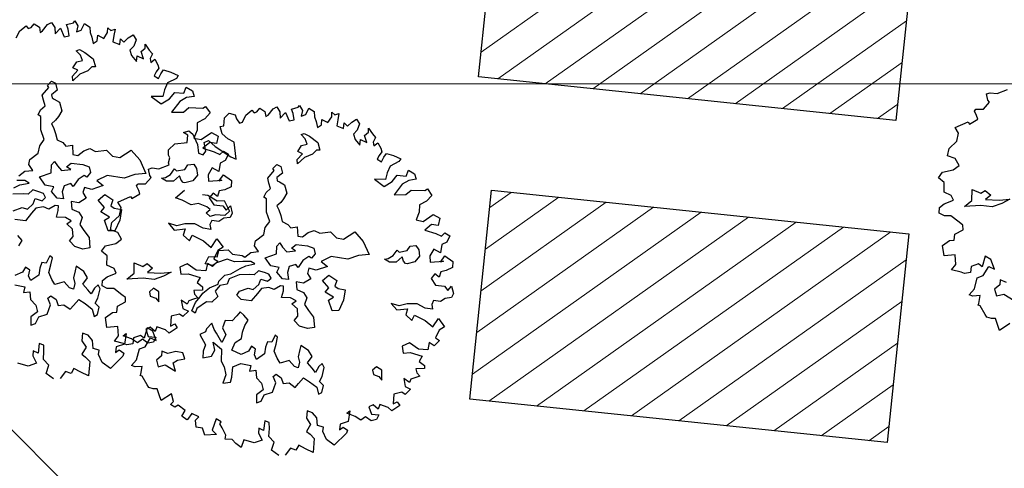
# Model space of a CAD drawing. Units: metres. Extents: x 1705 to 2279, y 410 to 811.
# Drawn here: x 2059 to 2082, y 549 to 560 of the extents above; entities that cross this region are included whole.
import ezdxf

# ---------------------------------------------------------------- set-up
doc = ezdxf.new("R2010")
doc.units = ezdxf.units.M
for name, color, linetype in [('BLUE', 5, 'Continuous'), ('G', 76, 'Continuous'), ('G1', 112, 'Continuous'), ('Intermedeat Sites', 18, 'Continuous')]:
    doc.layers.add(name, color=color, linetype=linetype)
for name, color, linetype, lineweight in [('Int. Hatch', 40, 'Continuous', 20), ('line', 7, 'Continuous', 40), ('Plot Area', 7, 'Continuous', 20)]:
    doc.layers.add(name, color=color, linetype=linetype, lineweight=lineweight)

# ---------------------------------------------------------------- blocks, each defined once
blk = doc.blocks.new('TREE-2')
at = {"layer": 'G1'}
for p, q in [((6.682, -0.127), (6.842, 0.034)), ((6.842, 0.034), (7.055, 0.106)), ((7.055, 0.106), (7.091, 0.018)), ((7.091, 0.018), (7.179, 0.018)), ((7.179, 0.018), (7.288, 0.086)), ((7.288, 0.086), (7.397, -0.054)), ((7.397, -0.054), (7.376, -0.2)), ((7.376, -0.2), (7.449, -0.179)), ((7.449, -0.179), (7.646, -0.054)), ((7.646, -0.054), (7.77, -0.039)), ((7.807, -0.2), (7.755, -0.376)), ((7.755, -0.376), (7.952, -0.272)), ((7.77, -0.039), (7.807, -0.2)), ((7.952, -0.272), (7.967, -0.537)), ((8.149, -0.236), (8.346, -0.252)), ((8.149, -0.376), (8.149, -0.236)), ((8.346, -0.252), (8.398, -0.215)), ((8.398, -0.215), (8.434, -0.376)), ((3.654, -0.703), (3.674, -0.521)), ((3.674, -0.521), (3.783, -0.521)), ((3.783, -0.521), (3.96, -0.609)), ((7.967, -0.537), (8.113, -0.558)), ((8.113, -0.558), (8.149, -0.376)), ((8.434, -0.376), (8.346, -0.521)), ((8.346, -0.521), (8.486, -0.521)), ((8.486, -0.521), (8.631, -0.376)), ((8.631, -0.376), (8.74, -0.521)), ((8.74, -0.521), (8.704, -0.666)), ((3.192, -0.864), (3.244, -0.827)), ((3.244, -0.827), (3.26, -0.827)), ((3.26, -0.827), (3.457, -0.895)), ((3.457, -0.895), (3.674, -0.77)), ((3.674, -0.77), (3.654, -0.703)), ((3.96, -0.609), (4.281, -0.594)), ((8.704, -0.807), (8.683, -0.988)), ((8.704, -0.666), (8.704, -0.807)), ((8.813, -0.952), (8.88, -0.807)), ((8.88, -0.807), (9.01, -0.952)), ((9.01, -0.952), (9.17, -0.827)), ((9.17, -0.827), (9.222, -0.703)), ((9.222, -0.703), (9.274, -0.807)), ((9.274, -0.807), (9.398, -0.807)), ((9.398, -0.807), (9.31, -0.967)), ((2.529, -1.128), (2.923, -1.092)), ((2.923, -1.092), (2.938, -1.164)), ((3.208, -1.004), (3.192, -0.864)), ((3.208, -1.113), (3.208, -1.004)), ((8.166, -1.022), (8.258, -1.022)), ((8.239, -1.18), (8.166, -1.022)), ((8.258, -1.022), (8.382, -1.147)), ((8.683, -0.988), (8.813, -0.952)), ((9.31, -0.967), (9.222, -1.128)), ((2.44, -1.507), (2.565, -1.31)), ((2.565, -1.31), (2.529, -1.128)), ((2.938, -1.164), (3.208, -1.113)), ((7.916, -1.451), (8.078, -1.323)), ((8.078, -1.323), (8.239, -1.342)), ((8.239, -1.342), (8.239, -1.18)), ((8.382, -1.147), (8.544, -1.397)), ((9.222, -1.128), (9.383, -1.258)), ((9.383, -1.258), (9.456, -1.113)), ((9.456, -1.113), (9.507, -1.237)), ((9.507, -1.237), (9.668, -1.164)), ((9.668, -1.164), (9.829, -1.128)), ((9.865, -1.289), (9.741, -1.434)), ((9.829, -1.128), (9.865, -1.289)), ((2.062, -1.813), (2.171, -1.631)), ((2.171, -1.631), (2.44, -1.507)), ((7.079, -1.68), (7.222, -1.61)), ((7.222, -1.61), (7.31, -1.698)), ((7.791, -1.79), (7.828, -1.665)), ((7.828, -1.665), (8.023, -1.558)), ((8.023, -1.558), (7.916, -1.451)), ((8.291, -1.665), (8.041, -1.683)), ((8.434, -1.595), (8.291, -1.665)), ((8.526, -1.628), (8.434, -1.595)), ((8.544, -1.397), (8.526, -1.628)), ((9.741, -1.434), (9.595, -1.507)), ((9.595, -1.507), (9.595, -1.668)), ((9.595, -1.668), (9.668, -1.865)), ((9.886, -1.647), (10.026, -1.595)), ((9.886, -1.865), (9.886, -1.647)), ((10.026, -1.595), (10.062, -1.486)), ((10.062, -1.486), (10.119, -1.683)), ((2.243, -1.953), (2.062, -1.813)), ((6.826, -2.04), (6.844, -1.896)), ((6.844, -1.896), (7.094, -1.753)), ((7.094, -1.753), (7.079, -1.68)), ((7.292, -1.896), (7.094, -1.966)), ((7.31, -1.698), (7.292, -1.896)), ((8.041, -1.683), (7.791, -1.79)), ((9.668, -1.865), (9.741, -1.719)), ((9.741, -1.719), (9.886, -1.865)), ((10.062, -1.917), (10.047, -2.025)), ((10.171, -1.813), (10.062, -1.917)), ((10.119, -1.683), (10.171, -1.813)), ((1.616, -2.311), (1.777, -2.202)), ((1.777, -2.202), (2.083, -2.238)), ((2.083, -2.238), (2.28, -2.171)), ((2.28, -2.171), (2.243, -1.953)), ((6.664, -2.271), (6.826, -2.201)), ((6.826, -2.201), (6.826, -2.04)), ((7.094, -1.966), (7.079, -2.058)), ((7.079, -2.058), (7.13, -2.11)), ((7.13, -2.11), (7.237, -2.235)), ((10.047, -2.025), (10.187, -1.974)), ((10.187, -1.974), (10.207, -2.15)), ((10.207, -2.15), (10.207, -2.259)), ((1.725, -2.492), (1.616, -2.311)), ((1.632, -2.741), (1.725, -2.492)), ((6.539, -2.646), (6.612, -2.451)), ((6.558, -2.378), (6.664, -2.271)), ((6.612, -2.451), (6.558, -2.378)), ((7.222, -2.488), (7.079, -2.613)), ((7.237, -2.235), (7.222, -2.488)), ((10.098, -2.331), (10.01, -2.42)), ((10.01, -2.42), (10.098, -2.529)), ((10.207, -2.259), (10.098, -2.331)), ((10.098, -2.529), (10.207, -2.42)), ((10.207, -2.42), (10.316, -2.347)), ((10.316, -2.347), (10.492, -2.472)), ((10.492, -2.472), (10.653, -2.632)), ((1.792, -2.902), (1.632, -2.741)), ((6.487, -2.808), (6.539, -2.646)), ((6.969, -2.683), (6.826, -2.738)), ((6.826, -2.738), (6.844, -2.863)), ((7.079, -2.613), (6.969, -2.683)), ((10.295, -2.726), (10.15, -2.886)), ((10.581, -2.689), (10.295, -2.726)), ((10.653, -2.632), (10.581, -2.689)), ((1.528, -3.063), (1.813, -3.047)), ((1.813, -3.047), (1.792, -2.902)), ((2.295, -3.222), (2.402, -2.936)), ((2.402, -2.936), (2.6, -3.116)), ((6.487, -3.094), (6.487, -2.808)), ((6.844, -3.042), (6.826, -3.219)), ((6.844, -2.863), (6.844, -3.042)), ((9.741, -2.938), (9.938, -3.224)), ((10.047, -3.047), (9.741, -2.938)), ((10.15, -2.886), (10.047, -3.047)), ((10.207, -3.172), (10.404, -3.047)), ((10.404, -3.047), (10.638, -3.151)), ((10.638, -3.151), (10.762, -3.011)), ((10.762, -3.011), (10.887, -3.172)), ((1.31, -3.26), (1.367, -3.115)), ((1.419, -3.384), (1.31, -3.26)), ((1.367, -3.115), (1.528, -3.063)), ((2.046, -3.314), (2.295, -3.222)), ((2.493, -3.439), (2.046, -3.314)), ((2.6, -3.116), (2.743, -3.079)), ((2.85, -3.259), (2.67, -3.329)), ((2.67, -3.329), (3.03, -3.472)), ((2.743, -3.079), (2.85, -3.259)), ((6.201, -3.399), (6.308, -3.219)), ((6.308, -3.219), (6.487, -3.094)), ((6.826, -3.219), (6.951, -3.347)), ((9.938, -3.224), (10.207, -3.172)), ((10.456, -3.333), (10.135, -3.545)), ((10.674, -3.296), (10.456, -3.333)), ((10.887, -3.333), (10.674, -3.296)), ((10.887, -3.172), (10.887, -3.333)), ((1.595, -3.441), (1.419, -3.384)), ((1.756, -3.69), (1.595, -3.441)), ((2.78, -3.582), (2.493, -3.439)), ((3.066, -3.582), (2.78, -3.582)), ((3.03, -3.472), (3.316, -3.545)), ((3.316, -3.545), (3.066, -3.582)), ((5.842, -3.615), (5.915, -3.49)), ((5.915, -3.49), (6.201, -3.399)), ((6.951, -3.347), (7.005, -3.472)), ((7.005, -3.472), (7.185, -3.506)), ((7.185, -3.506), (7.112, -3.759)), ((10.135, -3.545), (10.456, -3.654)), ((10.456, -3.654), (10.638, -3.582)), ((10.638, -3.582), (11.011, -3.727)), ((1.829, -3.799), (1.756, -3.69)), ((1.792, -3.924), (1.829, -3.799)), ((5.467, -3.829), (5.68, -3.759)), ((5.68, -3.759), (5.896, -3.81)), ((5.896, -3.81), (5.842, -3.615)), ((6.36, -4.045), (6.448, -3.832)), ((6.448, -3.832), (6.558, -3.777)), ((6.558, -3.777), (6.591, -3.92)), ((7.112, -3.759), (7.237, -3.829)), ((7.237, -3.829), (7.435, -3.759)), ((7.435, -3.759), (7.615, -3.759)), ((7.615, -3.759), (7.74, -3.884)), ((7.74, -3.884), (8.044, -3.954)), ((11.011, -3.727), (11.099, -3.706)), ((11.099, -3.706), (11.156, -3.924)), ((1.041, -4.443), (1.098, -4.157)), ((1.098, -4.157), (1.331, -4.085)), ((1.331, -4.085), (1.455, -4.121)), ((1.455, -4.121), (1.528, -3.96)), ((1.528, -3.96), (1.792, -3.924)), ((5.232, -4.097), (5.412, -4.079)), ((5.592, -4.009), (5.375, -3.935)), ((5.412, -4.079), (5.68, -4.115)), ((5.68, -4.115), (5.592, -4.009)), ((6.018, -4.045), (6.36, -4.045)), ((6.091, -4.316), (6.018, -4.045)), ((6.591, -3.92), (6.664, -4.082)), ((6.664, -4.082), (6.914, -4.137)), ((6.826, -4.03), (6.987, -3.975)), ((6.914, -4.137), (6.826, -4.03)), ((6.987, -3.975), (7.289, -4.118)), ((7.289, -4.118), (7.432, -4.243)), ((8.044, -3.954), (8.151, -4.17)), ((8.151, -4.17), (8.331, -4.277)), ((10.726, -4.064), (10.653, -4.261)), ((10.959, -4.028), (10.726, -4.064)), ((11.156, -3.924), (10.959, -4.028)), ((1.346, -4.515), (1.041, -4.443)), ((5.43, -4.35), (5.144, -4.258)), ((5.555, -4.402), (5.43, -4.35)), ((5.717, -4.332), (5.555, -4.402)), ((5.86, -4.438), (5.717, -4.332)), ((5.967, -4.527), (5.86, -4.438)), ((6.305, -4.441), (6.091, -4.316)), ((6.198, -4.548), (6.305, -4.441)), ((7.219, -4.423), (7.021, -4.475)), ((7.273, -4.493), (7.219, -4.423)), ((7.417, -4.405), (7.273, -4.493)), ((7.432, -4.243), (7.417, -4.405)), ((8.331, -4.277), (8.705, -4.188)), ((8.705, -4.188), (8.849, -4.527)), ((10.653, -4.261), (10.492, -4.443)), ((10.492, -4.443), (10.674, -4.551)), ((1.274, -4.78), (1.346, -4.515)), ((5.001, -4.706), (5.269, -4.706)), ((5.269, -4.706), (5.394, -4.795)), ((5.394, -4.795), (5.592, -4.706)), ((5.592, -4.706), (5.698, -4.582)), ((5.698, -4.582), (5.86, -4.706)), ((5.86, -4.706), (5.985, -4.652)), ((5.985, -4.652), (5.967, -4.527)), ((6.286, -4.78), (6.198, -4.548)), ((6.484, -4.655), (6.448, -4.853)), ((6.591, -4.511), (6.484, -4.655)), ((6.789, -4.511), (6.591, -4.511)), ((6.826, -4.618), (6.789, -4.511)), ((7.021, -4.475), (6.826, -4.618)), ((7.828, -4.636), (7.508, -4.67)), ((7.508, -4.67), (7.633, -4.868)), ((8.258, -4.868), (7.828, -4.636)), ((8.849, -4.527), (8.885, -4.941)), ((10.871, -4.712), (10.638, -4.8)), ((10.674, -4.551), (11.011, -4.458)), ((11.047, -4.8), (10.871, -4.712)), ((11.011, -4.458), (11.156, -4.619)), ((11.156, -4.619), (11.047, -4.8)), ((1.113, -4.889), (1.274, -4.78)), ((1.346, -5.034), (1.113, -4.889)), ((1.668, -4.977), (1.595, -5.138)), ((1.886, -4.977), (1.668, -4.977)), ((1.953, -5.086), (1.886, -4.977)), ((2.135, -4.837), (1.953, -5.086)), ((2.259, -4.977), (2.135, -4.837)), ((2.259, -5.267), (2.259, -4.977)), ((5.232, -5.084), (4.964, -4.956)), ((5.467, -4.941), (5.232, -5.084)), ((5.628, -4.85), (5.467, -4.941)), ((5.842, -4.886), (5.628, -4.85)), ((5.967, -4.993), (5.842, -4.886)), ((6.165, -4.956), (5.967, -4.993)), ((6.253, -4.993), (6.165, -4.956)), ((6.201, -5.118), (6.253, -4.993)), ((6.448, -4.853), (6.286, -4.78)), ((6.631, -4.993), (6.576, -5.209)), ((6.826, -5.1), (6.631, -4.993)), ((7.112, -4.743), (7.024, -4.868)), ((7.024, -4.868), (7.06, -5.048)), ((7.292, -4.868), (7.112, -4.743)), ((7.633, -4.868), (7.292, -4.868)), ((8.58, -4.868), (8.258, -4.868)), ((8.885, -4.941), (8.58, -4.868)), ((10.638, -4.8), (10.902, -4.998)), ((10.902, -4.998), (11.032, -5.122)), ((1.419, -5.107), (1.346, -5.034)), ((1.595, -5.138), (1.419, -5.107)), ((1.901, -5.335), (2.135, -5.138)), ((2.135, -5.138), (2.259, -5.267)), ((6.091, -5.279), (6.201, -5.118)), ((6.326, -5.371), (6.091, -5.279)), ((6.576, -5.209), (6.737, -5.353)), ((7.06, -5.048), (6.826, -5.1)), ((7.362, -5.209), (7.593, -5.121)), ((7.468, -5.462), (7.362, -5.209)), ((7.593, -5.121), (7.755, -5.337)), ((9.366, -5.337), (9.26, -5.209)), ((9.26, -5.209), (9.366, -5.228)), ((9.366, -5.228), (9.528, -5.194)), ((9.528, -5.194), (9.689, -5.084)), ((9.689, -5.084), (9.726, -5.158)), ((9.726, -5.158), (9.958, -5.194)), ((9.958, -5.194), (10.082, -5.103)), ((10.082, -5.103), (10.244, -5.139)), ((10.244, -5.139), (10.28, -5.283)), ((10.28, -5.283), (10.244, -5.462)), ((11.032, -5.122), (11.156, -5.07)), ((11.265, -5.195), (11.12, -5.335)), ((11.156, -5.07), (11.265, -5.195)), ((1.543, -5.604), (1.725, -5.335)), ((1.725, -5.335), (1.901, -5.335)), ((4.964, -5.587), (4.891, -5.407)), ((6.308, -5.548), (6.451, -5.514)), ((6.414, -5.746), (6.308, -5.548)), ((6.451, -5.514), (6.326, -5.371)), ((6.774, -5.529), (6.649, -5.691)), ((6.737, -5.353), (6.774, -5.529)), ((7.325, -5.551), (7.468, -5.462)), ((7.505, -5.767), (7.325, -5.551)), ((7.755, -5.337), (7.648, -5.481)), ((7.648, -5.481), (7.718, -5.569)), ((9.546, -5.407), (9.366, -5.337)), ((9.759, -5.319), (9.546, -5.407)), ((9.759, -5.444), (9.759, -5.319)), ((9.796, -5.532), (9.759, -5.444)), ((9.833, -5.551), (9.796, -5.532)), ((10.064, -5.569), (9.833, -5.551)), ((10.244, -5.462), (10.064, -5.569)), ((10.529, -5.553), (10.477, -5.729)), ((10.705, -5.407), (10.529, -5.553)), ((10.85, -5.568), (10.705, -5.407)), ((10.959, -5.355), (10.85, -5.568)), ((11.12, -5.335), (10.959, -5.355)), ((1.346, -5.713), (1.543, -5.604)), ((1.435, -5.786), (1.346, -5.713)), ((1.632, -5.838), (1.435, -5.786)), ((1.528, -6.035), (1.632, -5.838)), ((2.082, -5.801), (2.064, -5.999)), ((2.259, -5.731), (2.082, -5.801)), ((2.314, -5.606), (2.259, -5.731)), ((2.457, -5.731), (2.314, -5.606)), ((4.821, -5.694), (4.964, -5.587)), ((6.36, -5.944), (6.414, -5.746)), ((6.649, -5.691), (6.701, -5.889)), ((7.344, -5.801), (7.505, -5.767)), ((7.344, -6.124), (7.344, -5.801)), ((7.718, -5.569), (7.898, -5.676)), ((7.898, -5.676), (7.755, -5.944)), ((10.477, -5.729), (10.85, -5.822)), ((10.762, -5.822), (10.938, -5.693)), ((10.85, -5.822), (10.762, -5.822)), ((10.938, -5.693), (11.099, -5.926)), ((1.492, -6.071), (1.528, -6.035)), ((1.543, -6.108), (1.492, -6.071)), ((1.595, -6.393), (1.543, -6.108)), ((2.064, -5.999), (2.277, -6.017)), ((2.277, -6.017), (2.493, -6.285)), ((6.216, -6.032), (6.36, -5.944)), ((6.308, -6.23), (6.216, -6.032)), ((6.701, -5.889), (6.774, -6.121)), ((7.755, -5.944), (7.523, -6.179)), ((10.492, -6.087), (10.347, -6.18)), ((10.581, -6.217), (10.492, -6.087)), ((10.674, -6.087), (10.581, -6.217)), ((10.835, -6.108), (10.674, -6.087)), ((11.032, -6.087), (10.835, -6.108)), ((11.099, -5.926), (11.032, -6.087)), ((1.616, -6.481), (1.595, -6.393)), ((4.803, -6.322), (4.678, -6.429)), ((4.891, -6.447), (4.803, -6.322)), ((5.284, -6.355), (5.177, -6.483)), ((5.394, -6.41), (5.284, -6.355)), ((5.552, -6.249), (5.394, -6.41)), ((5.5, -6.499), (5.607, -6.322)), ((5.607, -6.322), (5.552, -6.249)), ((6.503, -6.374), (6.308, -6.23)), ((6.701, -6.407), (6.503, -6.374)), ((6.774, -6.121), (6.701, -6.407)), ((7.523, -6.179), (7.344, -6.124)), ((10.347, -6.18), (10.404, -6.408)), ((1.725, -6.554), (1.616, -6.481)), ((1.829, -6.59), (1.725, -6.554)), ((1.829, -6.772), (1.829, -6.59)), ((4.678, -6.429), (4.443, -6.447)), ((4.803, -6.59), (4.891, -6.447)), ((4.821, -6.733), (4.803, -6.59)), ((5.089, -6.66), (4.821, -6.733)), ((5.177, -6.483), (5.089, -6.66)), ((5.375, -6.678), (5.5, -6.499)), ((9.025, -6.481), (9.113, -6.714)), ((9.222, -6.626), (9.025, -6.481)), ((9.456, -6.642), (9.222, -6.626)), ((9.725, -6.735), (9.456, -6.642)), ((10.404, -6.408), (10.638, -6.517)), ((10.638, -6.517), (10.689, -6.663)), ((10.689, -6.663), (10.835, -6.59)), ((10.835, -6.59), (10.814, -6.803)), ((1.829, -6.948), (1.829, -6.772)), ((2.171, -6.86), (1.829, -6.948)), ((4.355, -6.697), (4.605, -6.84)), ((4.605, -6.84), (4.516, -6.983)), ((5.394, -6.895), (5.375, -6.678)), ((5.427, -7.056), (5.394, -6.895)), ((6.091, -6.877), (5.982, -7.056)), ((6.161, -6.77), (6.091, -6.877)), ((6.323, -6.983), (6.161, -6.77)), ((9.113, -6.714), (9.419, -6.787)), ((9.419, -6.787), (9.31, -6.932)), ((9.31, -6.932), (9.419, -7.145)), ((9.901, -6.932), (9.725, -6.735)), ((10.098, -7.036), (9.901, -6.932)), ((10.119, -6.896), (10.098, -7.036)), ((10.207, -6.803), (10.119, -6.896)), ((10.384, -6.896), (10.207, -6.803)), ((10.544, -6.86), (10.384, -6.896)), ((10.726, -6.896), (10.544, -6.86)), ((10.814, -6.803), (10.726, -6.896)), ((4.516, -6.983), (4.693, -7.02)), ((4.693, -7.02), (4.641, -7.233)), ((5.695, -7.072), (5.427, -7.056)), ((5.787, -7.288), (5.695, -7.072)), ((5.967, -7.215), (5.875, -7.358)), ((5.982, -7.056), (5.967, -7.215)), ((6.18, -7.306), (6.36, -7.181)), ((6.36, -7.181), (6.323, -6.983)), ((9.419, -7.145), (9.544, -7.02)), ((9.544, -7.02), (9.793, -7.269)), ((4.641, -7.233), (4.73, -7.431)), ((4.73, -7.431), (4.711, -7.629)), ((5.107, -7.358), (5.214, -7.325)), ((5.123, -7.556), (5.107, -7.358)), ((5.214, -7.325), (5.321, -7.468)), ((5.321, -7.468), (5.321, -7.645)), ((5.875, -7.358), (5.787, -7.288)), ((6.253, -7.501), (6.18, -7.306)), ((6.305, -7.645), (6.253, -7.501)), ((6.573, -7.468), (6.448, -7.52)), ((6.591, -7.593), (6.573, -7.468)), ((9.793, -7.269), (9.938, -7.518)), ((9.938, -7.518), (10.171, -7.342)), ((10.171, -7.342), (10.259, -7.627)), ((4.48, -7.699), (4.407, -7.916)), ((4.711, -7.629), (4.48, -7.699)), ((4.55, -7.916), (4.693, -7.773)), ((4.693, -7.773), (4.946, -7.773)), ((4.946, -7.773), (5.123, -7.556)), ((5.321, -7.645), (5.482, -7.681)), ((5.482, -7.681), (5.607, -7.861)), ((5.732, -7.788), (5.93, -7.681)), ((5.93, -7.681), (6.055, -7.843)), ((6.448, -7.52), (6.305, -7.645)), ((6.448, -7.824), (6.591, -7.593)), ((8.916, -7.752), (8.88, -7.949)), ((9.15, -7.736), (8.916, -7.752)), ((9.331, -7.985), (9.15, -7.736)), ((10.083, -7.664), (9.901, -7.845)), ((10.259, -7.627), (10.083, -7.664)), ((4.407, -7.916), (4.55, -7.916)), ((5.607, -7.861), (5.732, -7.788)), ((6.055, -7.843), (6.198, -8.059)), ((6.198, -8.059), (6.18, -8.272)), ((6.323, -7.931), (6.448, -7.824)), ((6.396, -8.074), (6.323, -7.931)), ((8.88, -7.949), (9.077, -8.006)), ((9.077, -8.006), (9.367, -8.219)), ((9.58, -8.094), (9.331, -7.985)), ((9.689, -7.913), (9.58, -8.094)), ((9.793, -8.042), (9.689, -7.913)), ((9.99, -7.949), (9.793, -8.042)), ((9.901, -7.845), (9.99, -7.949)), ((6.18, -8.272), (6.286, -8.254)), ((6.286, -8.254), (6.396, -8.074)), ((7.88, -8.129), (7.861, -8.254)), ((7.861, -8.254), (7.989, -8.361)), ((8.023, -8.074), (7.88, -8.129)), ((8.133, -8.218), (8.023, -8.074)), ((8.041, -8.489), (8.133, -8.218)), ((9.367, -8.219), (9.238, -8.328)), ((9.238, -8.328), (9.347, -8.488)), ((4.463, -8.488), (4.338, -8.737)), ((4.566, -8.577), (4.463, -8.488)), ((4.514, -8.737), (4.566, -8.577)), ((5.712, -8.613), (5.624, -8.81)), ((5.842, -8.722), (5.712, -8.613)), ((7.989, -8.361), (8.041, -8.489)), ((9.077, -8.504), (9.061, -8.613)), ((9.061, -8.613), (9.113, -8.737)), ((9.31, -8.577), (9.077, -8.504)), ((9.347, -8.488), (9.31, -8.577)), ((3.96, -8.986), (3.711, -8.81)), ((4.229, -8.628), (4.172, -8.758)), ((4.172, -8.758), (4.208, -8.986)), ((4.338, -8.737), (4.229, -8.628)), ((4.426, -8.955), (4.514, -8.737)), ((5.624, -8.81), (5.676, -9.023)), ((5.909, -8.898), (5.842, -8.722)), ((8.652, -8.649), (8.616, -8.883)), ((8.616, -8.883), (8.74, -9.007)), ((8.776, -8.81), (8.652, -8.649)), ((8.844, -8.737), (8.776, -8.81)), ((8.989, -8.737), (8.844, -8.737)), ((9.113, -8.737), (8.989, -8.737)), ((4.208, -8.986), (3.96, -8.986)), ((4.369, -9.349), (4.514, -9.152)), ((4.514, -9.152), (4.426, -8.955)), ((5.676, -9.023), (5.499, -9.168)), ((5.499, -9.168), (5.572, -9.277)), ((5.857, -9.116), (5.909, -8.898)), ((6.002, -9.22), (5.857, -9.116)), ((6.879, -9.023), (6.733, -9.292)), ((6.77, -9.059), (6.879, -9.023)), ((6.967, -9.22), (6.77, -9.059)), ((7.573, -9.08), (7.433, -9.095)), ((7.433, -9.095), (7.433, -9.313)), ((7.667, -9.24), (7.573, -9.08)), ((7.755, -9.132), (7.667, -9.24)), ((7.952, -9.292), (7.755, -9.132)), ((8.237, -8.986), (8.128, -9.24)), ((8.47, -9.007), (8.237, -8.986)), ((8.543, -9.095), (8.47, -9.007)), ((8.74, -9.007), (8.543, -9.095)), ((4.514, -9.562), (4.369, -9.349)), ((5.645, -9.438), (5.479, -9.811)), ((5.572, -9.277), (5.645, -9.438)), ((5.945, -9.329), (6.002, -9.22)), ((5.966, -9.578), (5.945, -9.329)), ((6.485, -9.292), (6.412, -9.438)), ((6.412, -9.438), (6.536, -9.401)), ((6.733, -9.292), (6.485, -9.292)), ((6.536, -9.401), (6.625, -9.526)), ((7.091, -9.381), (6.967, -9.22)), ((7.252, -9.329), (7.091, -9.381)), ((7.361, -9.489), (7.252, -9.329)), ((7.433, -9.313), (7.63, -9.401)), ((7.63, -9.401), (7.522, -9.51)), ((8.024, -9.417), (7.952, -9.292)), ((8.289, -9.349), (8.024, -9.417)), ((8.128, -9.24), (8.258, -9.22)), ((8.258, -9.22), (8.289, -9.349)), ((4.908, -9.474), (4.696, -9.614)), ((5.033, -9.578), (4.908, -9.474)), ((5.157, -9.474), (5.033, -9.578)), ((5.302, -9.635), (5.157, -9.474)), ((5.479, -9.811), (5.302, -9.635)), ((6.127, -9.811), (5.966, -9.578)), ((6.573, -9.598), (6.127, -9.811)), ((6.625, -9.526), (6.573, -9.598)), ((7.522, -9.51), (7.361, -9.489))]:
    blk.add_line(p, q, dxfattribs=at)
blk = doc.blocks.new('TREE-1')
at = {"layer": 'G'}
for p, q in [((5.265, -1.065), (5.426, -1.065)), ((5.353, -1.174), (5.265, -1.065)), ((5.426, -1.065), (5.499, -1.19)), ((6.427, -1.262), (6.515, -1.05)), ((6.515, -1.05), (6.696, -0.962)), ((6.696, -0.962), (6.841, -1.065)), ((6.841, -1.065), (6.841, -1.19)), ((7.127, -1.174), (7.339, -1.102)), ((7.339, -1.102), (7.376, -1.19)), ((7.464, -1.19), (7.573, -1.122)), ((7.573, -1.122), (7.681, -1.262)), ((4.638, -1.532), (4.69, -1.387)), ((4.69, -1.387), (4.923, -1.283)), ((4.923, -1.283), (5.265, -1.371)), ((5.265, -1.371), (5.353, -1.174)), ((5.499, -1.19), (5.535, -1.517)), ((6.302, -1.46), (6.323, -1.247)), ((6.323, -1.247), (6.427, -1.262)), ((6.841, -1.19), (6.878, -1.335)), ((6.878, -1.335), (6.966, -1.335)), ((6.966, -1.335), (7.127, -1.174)), ((7.376, -1.19), (7.464, -1.19)), ((7.681, -1.262), (7.661, -1.408)), ((7.661, -1.408), (7.733, -1.387)), ((7.733, -1.387), (7.93, -1.262)), ((7.93, -1.262), (8.055, -1.247)), ((8.091, -1.408), (8.039, -1.584)), ((8.055, -1.247), (8.091, -1.408)), ((4.565, -1.745), (4.654, -1.62)), ((4.654, -1.62), (4.638, -1.532)), ((5.535, -1.517), (5.478, -1.766)), ((5.696, -1.781), (5.732, -1.532)), ((5.732, -1.532), (5.872, -1.517)), ((5.872, -1.517), (5.996, -1.745)), ((6.411, -1.657), (6.302, -1.46)), ((6.551, -1.802), (6.411, -1.657)), ((8.039, -1.584), (8.236, -1.48)), ((8.236, -1.48), (8.252, -1.745)), ((8.397, -1.766), (8.433, -1.584)), ((8.433, -1.444), (8.63, -1.46)), ((8.433, -1.584), (8.433, -1.444)), ((8.63, -1.46), (8.682, -1.423)), ((8.718, -1.584), (8.63, -1.729)), ((8.682, -1.423), (8.718, -1.584)), ((8.77, -1.729), (8.915, -1.584)), ((8.915, -1.584), (9.024, -1.729)), ((3.741, -2.103), (3.959, -1.978)), ((3.938, -1.911), (3.959, -1.729)), ((3.959, -1.978), (3.938, -1.911)), ((3.959, -1.729), (4.068, -1.729)), ((4.068, -1.729), (4.244, -1.817)), ((4.244, -1.817), (4.565, -1.802)), ((4.565, -1.802), (4.565, -1.745)), ((5.478, -1.766), (5.587, -1.854)), ((5.587, -1.854), (5.696, -1.781)), ((5.996, -1.745), (6.323, -2.175)), ((6.447, -2.284), (6.551, -1.802)), ((8.252, -1.745), (8.397, -1.766)), ((8.63, -1.729), (8.77, -1.729)), ((9.024, -1.729), (8.988, -1.875)), ((8.988, -1.875), (8.988, -2.015)), ((9.455, -2.035), (9.506, -1.911)), ((9.506, -1.911), (9.558, -2.015)), ((3.477, -2.072), (3.528, -2.035)), ((3.492, -2.212), (3.477, -2.072)), ((3.492, -2.321), (3.492, -2.212)), ((3.528, -2.035), (3.544, -2.035)), ((3.544, -2.035), (3.741, -2.103)), ((6.323, -2.175), (6.447, -2.284)), ((8.45, -2.23), (8.542, -2.23)), ((8.524, -2.388), (8.45, -2.23)), ((8.542, -2.23), (8.667, -2.355)), ((8.988, -2.015), (8.967, -2.196)), ((8.967, -2.196), (9.097, -2.16)), ((9.097, -2.16), (9.164, -2.015)), ((9.164, -2.015), (9.294, -2.16)), ((9.294, -2.16), (9.455, -2.035)), ((9.595, -2.175), (9.506, -2.336)), ((9.558, -2.015), (9.683, -2.015)), ((9.683, -2.015), (9.595, -2.175)), ((2.725, -2.715), (2.849, -2.518)), ((2.813, -2.336), (3.207, -2.3)), ((2.849, -2.518), (2.813, -2.336)), ((3.207, -2.3), (3.222, -2.372)), ((3.222, -2.372), (3.492, -2.321)), ((8.201, -2.659), (8.362, -2.531)), ((8.362, -2.531), (8.524, -2.55)), ((8.524, -2.55), (8.524, -2.388)), ((8.667, -2.355), (8.828, -2.605)), ((9.506, -2.336), (9.667, -2.466)), ((9.667, -2.466), (9.74, -2.321)), ((9.74, -2.321), (9.792, -2.445)), ((9.792, -2.445), (9.952, -2.372)), ((9.952, -2.372), (10.113, -2.336)), ((10.149, -2.497), (10.025, -2.642)), ((10.113, -2.336), (10.149, -2.497)), ((2.346, -3.021), (2.455, -2.839)), ((2.455, -2.839), (2.725, -2.715)), ((4.423, -2.766), (4.746, -2.641)), ((4.584, -2.891), (4.423, -2.766)), ((7.363, -2.888), (7.506, -2.818)), ((7.506, -2.818), (7.594, -2.906)), ((8.112, -2.873), (8.307, -2.766)), ((8.307, -2.766), (8.201, -2.659)), ((8.719, -2.803), (8.575, -2.873)), ((8.81, -2.836), (8.719, -2.803)), ((8.828, -2.605), (8.81, -2.836)), ((10.025, -2.642), (9.88, -2.715)), ((9.88, -2.715), (9.88, -2.876)), ((10.17, -2.855), (10.31, -2.803)), ((10.31, -2.803), (10.346, -2.694)), ((10.346, -2.694), (10.403, -2.891)), ((2.528, -3.161), (2.346, -3.021)), ((4.782, -3.104), (4.584, -2.891)), ((4.996, -3.141), (4.782, -3.104)), ((5.194, -2.928), (5.337, -2.998)), ((5.337, -2.998), (5.535, -3.248)), ((7.11, -3.248), (7.128, -3.104)), ((7.128, -3.104), (7.378, -2.961)), ((7.378, -2.961), (7.363, -2.888)), ((7.576, -3.104), (7.378, -3.175)), ((7.594, -2.906), (7.576, -3.104)), ((8.076, -2.998), (8.112, -2.873)), ((8.326, -2.891), (8.076, -2.998)), ((8.575, -2.873), (8.326, -2.891)), ((9.88, -2.876), (9.952, -3.073)), ((9.952, -3.073), (10.025, -2.927)), ((10.025, -2.927), (10.17, -3.073)), ((10.17, -3.073), (10.17, -2.855)), ((10.346, -3.125), (10.331, -3.234)), ((10.455, -3.021), (10.346, -3.125)), ((10.403, -2.891), (10.455, -3.021)), ((1.9, -3.519), (2.061, -3.41)), ((2.061, -3.41), (2.367, -3.446)), ((2.367, -3.446), (2.564, -3.379)), ((2.564, -3.379), (2.528, -3.161)), ((5.194, -3.303), (4.996, -3.141)), ((5.121, -3.464), (5.264, -3.409)), ((5.264, -3.409), (5.194, -3.303)), ((5.535, -3.248), (5.73, -3.303)), ((5.73, -3.303), (5.766, -3.644)), ((6.948, -3.479), (7.11, -3.409)), ((7.11, -3.409), (7.11, -3.248)), ((7.378, -3.175), (7.363, -3.266)), ((7.363, -3.266), (7.415, -3.318)), ((7.415, -3.318), (7.521, -3.443)), ((10.331, -3.234), (10.471, -3.182)), ((10.471, -3.182), (10.492, -3.358)), ((10.492, -3.358), (10.492, -3.467)), ((2.009, -3.7), (1.9, -3.519)), ((5.194, -3.607), (5.121, -3.464)), ((5.355, -3.607), (5.194, -3.607)), ((5.605, -3.714), (5.355, -3.607)), ((5.766, -3.644), (5.605, -3.714)), ((6.824, -3.854), (6.897, -3.659)), ((6.842, -3.586), (6.948, -3.479)), ((6.897, -3.659), (6.842, -3.586)), ((7.506, -3.696), (7.363, -3.821)), ((7.521, -3.443), (7.506, -3.696)), ((10.383, -3.54), (10.295, -3.628)), ((10.295, -3.628), (10.383, -3.737)), ((10.492, -3.467), (10.383, -3.54)), ((10.383, -3.737), (10.492, -3.628)), ((10.492, -3.628), (10.6, -3.555)), ((10.6, -3.555), (10.777, -3.68)), ((10.777, -3.68), (10.937, -3.84)), ((1.916, -3.949), (2.009, -3.7)), ((2.077, -4.11), (1.916, -3.949)), ((6.772, -4.016), (6.824, -3.854)), ((7.253, -3.891), (7.11, -3.946)), ((7.11, -3.946), (7.128, -4.071)), ((7.363, -3.821), (7.253, -3.891)), ((10.58, -3.934), (10.435, -4.095)), ((10.865, -3.897), (10.58, -3.934)), ((10.937, -3.84), (10.865, -3.897)), ((1.812, -4.271), (2.097, -4.255)), ((2.097, -4.255), (2.077, -4.11)), ((2.58, -4.43), (2.686, -4.144)), ((2.686, -4.144), (2.884, -4.324)), ((6.772, -4.302), (6.772, -4.016)), ((7.128, -4.25), (7.11, -4.427)), ((7.128, -4.071), (7.128, -4.25)), ((10.025, -4.146), (10.222, -4.432)), ((10.331, -4.255), (10.025, -4.146)), ((10.435, -4.095), (10.331, -4.255)), ((10.492, -4.38), (10.689, -4.255)), ((10.689, -4.255), (10.922, -4.359)), ((10.922, -4.359), (11.046, -4.219)), ((11.046, -4.219), (11.171, -4.38)), ((1.594, -4.468), (1.651, -4.323)), ((1.703, -4.592), (1.594, -4.468)), ((1.651, -4.323), (1.812, -4.271)), ((2.33, -4.522), (2.58, -4.43)), ((2.778, -4.647), (2.33, -4.522)), ((2.884, -4.324), (3.028, -4.287)), ((3.134, -4.467), (2.954, -4.537)), ((2.954, -4.537), (3.314, -4.68)), ((3.028, -4.287), (3.134, -4.467)), ((6.485, -4.607), (6.592, -4.427)), ((6.592, -4.427), (6.772, -4.302)), ((7.11, -4.427), (7.235, -4.555)), ((10.222, -4.432), (10.492, -4.38)), ((10.74, -4.541), (10.419, -4.753)), ((10.958, -4.504), (10.74, -4.541)), ((11.171, -4.541), (10.958, -4.504)), ((11.171, -4.38), (11.171, -4.541)), ((1.88, -4.65), (1.703, -4.592)), ((2.04, -4.899), (1.88, -4.65)), ((3.064, -4.79), (2.778, -4.647)), ((3.35, -4.79), (3.064, -4.79)), ((3.314, -4.68), (3.6, -4.753)), ((3.6, -4.753), (3.35, -4.79)), ((4.606, -4.842), (4.782, -4.68)), ((4.782, -4.68), (4.999, -4.769)), ((4.999, -4.769), (5.105, -4.607)), ((5.105, -4.607), (5.373, -4.68)), ((5.373, -4.68), (5.447, -4.842)), ((6.126, -4.823), (6.199, -4.698)), ((6.181, -5.018), (6.126, -4.823)), ((6.199, -4.698), (6.485, -4.607)), ((7.235, -4.555), (7.29, -4.68)), ((7.29, -4.68), (7.469, -4.714)), ((7.469, -4.714), (7.396, -4.967)), ((10.419, -4.753), (10.74, -4.862)), ((10.74, -4.862), (10.922, -4.79)), ((10.922, -4.79), (11.295, -4.935)), ((2.113, -5.007), (2.04, -4.899)), ((2.077, -5.132), (2.113, -5.007)), ((4.801, -4.967), (4.606, -4.842)), ((4.926, -4.93), (4.801, -4.967)), ((5.248, -4.93), (4.926, -4.93)), ((5.428, -5.073), (5.248, -4.93)), ((5.66, -5.143), (5.428, -5.073)), ((5.447, -4.842), (5.696, -4.967)), ((5.696, -4.967), (5.751, -5.037)), ((5.751, -5.037), (5.964, -4.967)), ((5.964, -4.967), (6.181, -5.018)), ((6.644, -5.253), (6.732, -5.04)), ((6.732, -5.04), (6.842, -4.985)), ((6.842, -4.985), (6.875, -5.128)), ((7.396, -4.967), (7.521, -5.037)), ((7.521, -5.037), (7.719, -4.967)), ((7.719, -4.967), (7.899, -4.967)), ((7.899, -4.967), (8.024, -5.092)), ((8.024, -5.092), (8.329, -5.162)), ((11.295, -4.935), (11.383, -4.914)), ((11.383, -4.914), (11.44, -5.132)), ((1.325, -5.651), (1.382, -5.365)), ((1.382, -5.365), (1.615, -5.293)), ((1.615, -5.293), (1.74, -5.329)), ((1.74, -5.329), (1.812, -5.168)), ((1.812, -5.168), (2.077, -5.132)), ((4.819, -5.448), (5.035, -5.342)), ((5.035, -5.342), (5.212, -5.36)), ((5.212, -5.36), (5.517, -5.305)), ((5.517, -5.305), (5.696, -5.287)), ((5.876, -5.217), (5.66, -5.143)), ((5.696, -5.287), (5.964, -5.323)), ((5.964, -5.323), (5.876, -5.217)), ((6.303, -5.253), (6.644, -5.253)), ((6.376, -5.524), (6.303, -5.253)), ((6.875, -5.128), (6.948, -5.29)), ((6.948, -5.29), (7.198, -5.345)), ((7.11, -5.238), (7.271, -5.183)), ((7.198, -5.345), (7.11, -5.238)), ((7.271, -5.183), (7.573, -5.326)), ((7.573, -5.326), (7.716, -5.451)), ((8.329, -5.162), (8.435, -5.378)), ((8.435, -5.378), (8.615, -5.485)), ((8.615, -5.485), (8.99, -5.396)), ((8.99, -5.396), (9.133, -5.735)), ((11.01, -5.272), (10.937, -5.469)), ((11.243, -5.236), (11.01, -5.272)), ((11.44, -5.132), (11.243, -5.236)), ((1.631, -5.723), (1.325, -5.651)), ((4.158, -5.701), (4.264, -5.628)), ((4.264, -5.628), (4.496, -5.54)), ((4.496, -5.54), (4.767, -5.521)), ((4.801, -5.573), (4.624, -5.683)), ((4.624, -5.683), (4.639, -5.86)), ((4.767, -5.521), (4.819, -5.448)), ((5.017, -5.61), (4.801, -5.573)), ((5.124, -5.485), (5.017, -5.61)), ((5.428, -5.467), (5.124, -5.485)), ((5.715, -5.558), (5.428, -5.467)), ((5.84, -5.61), (5.715, -5.558)), ((6.001, -5.54), (5.84, -5.61)), ((6.144, -5.646), (6.001, -5.54)), ((6.251, -5.735), (6.144, -5.646)), ((6.589, -5.649), (6.376, -5.524)), ((6.482, -5.756), (6.589, -5.649)), ((7.305, -5.683), (7.11, -5.826)), ((7.503, -5.631), (7.305, -5.683)), ((7.558, -5.701), (7.503, -5.631)), ((7.701, -5.613), (7.558, -5.701)), ((7.716, -5.451), (7.701, -5.613)), ((10.937, -5.469), (10.777, -5.651)), ((10.777, -5.651), (10.958, -5.76)), ((10.958, -5.76), (11.295, -5.666)), ((11.295, -5.666), (11.44, -5.827)), ((1.558, -5.988), (1.631, -5.723)), ((3.798, -6.003), (3.978, -5.808)), ((4.283, -5.896), (3.96, -5.988)), ((3.978, -5.808), (4.158, -5.701)), ((4.426, -5.951), (4.283, -5.896)), ((4.639, -5.86), (4.426, -5.951)), ((5.178, -6.003), (5.285, -5.915)), ((5.285, -5.915), (5.553, -5.915)), ((5.553, -5.915), (5.678, -6.003)), ((5.678, -6.003), (5.876, -5.915)), ((5.876, -5.915), (5.983, -5.79)), ((5.983, -5.79), (6.144, -5.915)), ((6.144, -5.915), (6.269, -5.86)), ((6.269, -5.86), (6.251, -5.735)), ((6.571, -5.988), (6.482, -5.756)), ((6.769, -5.863), (6.732, -6.061)), ((6.875, -5.719), (6.769, -5.863)), ((7.073, -5.719), (6.875, -5.719)), ((7.11, -5.826), (7.073, -5.719)), ((7.396, -5.951), (7.308, -6.076)), ((7.576, -6.076), (7.396, -5.951)), ((8.112, -5.844), (7.792, -5.878)), ((7.792, -5.878), (7.917, -6.076)), ((8.542, -6.076), (8.112, -5.844)), ((9.133, -5.735), (9.169, -6.149)), ((11.155, -5.92), (10.922, -6.009)), ((11.332, -6.009), (11.155, -5.92)), ((11.44, -5.827), (11.332, -6.009)), ((1.397, -6.097), (1.558, -5.988)), ((1.631, -6.242), (1.397, -6.097)), ((1.703, -6.315), (1.631, -6.242)), ((1.952, -6.185), (1.88, -6.346)), ((2.17, -6.185), (1.952, -6.185)), ((2.237, -6.294), (2.17, -6.185)), ((2.419, -6.045), (2.237, -6.294)), ((2.543, -6.185), (2.419, -6.045)), ((2.543, -6.475), (2.543, -6.185)), ((3.871, -6.094), (3.798, -6.003)), ((3.96, -5.988), (3.871, -6.094)), ((5.248, -6.164), (5.178, -6.003)), ((5.517, -6.292), (5.248, -6.164)), ((5.751, -6.149), (5.517, -6.292)), ((5.913, -6.058), (5.751, -6.149)), ((6.126, -6.094), (5.913, -6.058)), ((6.251, -6.201), (6.126, -6.094)), ((6.449, -6.164), (6.251, -6.201)), ((6.537, -6.201), (6.449, -6.164)), ((6.485, -6.326), (6.537, -6.201)), ((6.732, -6.061), (6.571, -5.988)), ((6.915, -6.201), (6.86, -6.417)), ((7.11, -6.308), (6.915, -6.201)), ((7.345, -6.256), (7.11, -6.308)), ((7.308, -6.076), (7.345, -6.256)), ((7.917, -6.076), (7.576, -6.076)), ((8.865, -6.076), (8.542, -6.076)), ((9.169, -6.149), (8.865, -6.076)), ((10.922, -6.009), (11.186, -6.206)), ((11.186, -6.206), (11.316, -6.33)), ((1.88, -6.346), (1.703, -6.315)), ((2.186, -6.543), (2.419, -6.346)), ((2.419, -6.346), (2.543, -6.475)), ((4.228, -6.527), (4.03, -6.634)), ((4.228, -6.722), (4.228, -6.527)), ((5.105, -6.491), (4.977, -6.561)), ((5.175, -6.616), (5.105, -6.491)), ((6.376, -6.488), (6.485, -6.326)), ((6.61, -6.579), (6.376, -6.488)), ((6.86, -6.417), (7.022, -6.561)), ((7.646, -6.417), (7.878, -6.329)), ((7.753, -6.67), (7.646, -6.417)), ((7.878, -6.329), (8.039, -6.545)), ((9.651, -6.545), (9.544, -6.417)), ((9.544, -6.417), (9.651, -6.436)), ((9.651, -6.436), (9.812, -6.402)), ((9.812, -6.402), (9.974, -6.292)), ((10.044, -6.527), (9.831, -6.616)), ((9.974, -6.292), (10.01, -6.366)), ((10.01, -6.366), (10.242, -6.402)), ((10.044, -6.652), (10.044, -6.527)), ((10.242, -6.402), (10.367, -6.311)), ((10.367, -6.311), (10.528, -6.347)), ((10.528, -6.347), (10.565, -6.491)), ((10.565, -6.491), (10.528, -6.67)), ((11.316, -6.33), (11.44, -6.278)), ((11.549, -6.403), (11.404, -6.543)), ((11.44, -6.278), (11.549, -6.403)), ((1.631, -6.921), (1.828, -6.812)), ((1.828, -6.812), (2.009, -6.543)), ((2.009, -6.543), (2.186, -6.543)), ((2.598, -6.814), (2.543, -6.939)), ((2.741, -6.939), (2.598, -6.814)), ((3.975, -6.704), (3.798, -6.722)), ((3.798, -6.722), (3.85, -7.064)), ((4.03, -6.634), (3.975, -6.704)), ((4.261, -6.847), (4.228, -6.722)), ((4.621, -6.579), (4.478, -6.759)), ((4.478, -6.759), (4.496, -6.975)), ((4.801, -6.652), (4.621, -6.579)), ((4.977, -6.561), (4.801, -6.652)), ((5.105, -6.902), (5.248, -6.795)), ((5.248, -6.795), (5.175, -6.616)), ((6.592, -6.756), (6.735, -6.722)), ((6.699, -6.954), (6.592, -6.756)), ((6.735, -6.722), (6.61, -6.579)), ((7.058, -6.737), (6.933, -6.899)), ((7.022, -6.561), (7.058, -6.737)), ((7.61, -6.759), (7.753, -6.67)), ((7.789, -6.975), (7.61, -6.759)), ((8.039, -6.545), (7.933, -6.689)), ((7.933, -6.689), (8.003, -6.777)), ((8.003, -6.777), (8.182, -6.884)), ((9.831, -6.616), (9.651, -6.545)), ((10.08, -6.74), (10.044, -6.652)), ((10.117, -6.759), (10.08, -6.74)), ((10.348, -6.777), (10.117, -6.759)), ((10.528, -6.67), (10.348, -6.777)), ((10.813, -6.761), (10.761, -6.937)), ((10.989, -6.615), (10.813, -6.761)), ((11.135, -6.776), (10.989, -6.615)), ((11.243, -6.564), (11.135, -6.776)), ((11.404, -6.543), (11.243, -6.564)), ((1.719, -6.994), (1.631, -6.921)), ((1.916, -7.046), (1.719, -6.994)), ((1.812, -7.243), (1.916, -7.046)), ((2.366, -7.009), (2.348, -7.207)), ((2.543, -6.939), (2.366, -7.009)), ((2.973, -6.957), (2.741, -6.939)), ((3.152, -7.064), (2.973, -6.957)), ((3.152, -7.243), (3.152, -7.064)), ((3.85, -7.064), (3.725, -7.207)), ((4.048, -7.295), (4.085, -7.064)), ((4.085, -7.064), (4.246, -7.332)), ((4.316, -7.152), (4.261, -6.847)), ((4.496, -6.975), (4.316, -7.152)), ((4.889, -7.225), (4.977, -7.064)), ((4.977, -7.064), (5.105, -6.902)), ((6.644, -7.152), (6.699, -6.954)), ((6.933, -6.899), (6.985, -7.097)), ((6.985, -7.097), (7.058, -7.329)), ((7.628, -7.009), (7.789, -6.975)), ((7.628, -7.332), (7.628, -7.009)), ((8.182, -6.884), (8.039, -7.152)), ((10.761, -6.937), (11.135, -7.03)), ((11.046, -7.03), (11.223, -6.901)), ((11.135, -7.03), (11.046, -7.03)), ((11.223, -6.901), (11.383, -7.134)), ((1.776, -7.279), (1.812, -7.243)), ((1.828, -7.316), (1.776, -7.279)), ((1.88, -7.601), (1.828, -7.316)), ((2.348, -7.207), (2.561, -7.225)), ((2.561, -7.225), (2.778, -7.493)), ((2.778, -7.493), (2.796, -7.243)), ((2.796, -7.243), (2.939, -7.207)), ((2.939, -7.207), (3.152, -7.243)), ((3.725, -7.207), (3.655, -7.387)), ((3.655, -7.387), (3.905, -7.42)), ((3.905, -7.42), (4.048, -7.295)), ((4.246, -7.332), (4.118, -7.655)), ((4.514, -7.457), (4.676, -7.277)), ((4.676, -7.277), (4.889, -7.225)), ((6.501, -7.24), (6.644, -7.152)), ((6.592, -7.438), (6.501, -7.24)), ((7.058, -7.329), (6.985, -7.615)), ((7.808, -7.387), (7.628, -7.332)), ((8.039, -7.152), (7.808, -7.387)), ((10.777, -7.295), (10.632, -7.388)), ((10.632, -7.388), (10.689, -7.616)), ((10.865, -7.425), (10.777, -7.295)), ((10.958, -7.295), (10.865, -7.425)), ((11.119, -7.316), (10.958, -7.295)), ((11.316, -7.295), (11.119, -7.316)), ((11.383, -7.134), (11.316, -7.295)), ((1.9, -7.689), (1.88, -7.601)), ((4.118, -7.655), (4.155, -7.835)), ((4.728, -7.655), (4.514, -7.457)), ((4.962, -7.637), (4.728, -7.655)), ((5.087, -7.53), (4.962, -7.637)), ((5.175, -7.655), (5.087, -7.53)), ((5.087, -7.798), (5.175, -7.655)), ((5.568, -7.563), (5.462, -7.691)), ((5.678, -7.618), (5.568, -7.563)), ((5.836, -7.457), (5.678, -7.618)), ((5.785, -7.707), (5.891, -7.53)), ((5.891, -7.53), (5.836, -7.457)), ((6.787, -7.582), (6.592, -7.438)), ((6.985, -7.615), (6.787, -7.582)), ((10.689, -7.616), (10.922, -7.725)), ((2.009, -7.762), (1.9, -7.689)), ((2.113, -7.798), (2.009, -7.762)), ((2.113, -7.98), (2.113, -7.798)), ((4.155, -7.835), (4.118, -8.066)), ((4.261, -8.191), (4.389, -7.923)), ((4.389, -7.923), (4.639, -7.905)), ((4.639, -7.905), (4.889, -8.048)), ((5.105, -7.941), (5.087, -7.798)), ((5.373, -7.868), (5.105, -7.941)), ((5.462, -7.691), (5.373, -7.868)), ((5.66, -7.886), (5.785, -7.707)), ((5.678, -8.103), (5.66, -7.886)), ((9.309, -7.689), (9.398, -7.922)), ((9.506, -7.834), (9.309, -7.689)), ((9.398, -7.922), (9.704, -7.995)), ((9.74, -7.85), (9.506, -7.834)), ((10.009, -7.943), (9.74, -7.85)), ((10.186, -8.14), (10.009, -7.943)), ((10.922, -7.725), (10.974, -7.871)), ((10.974, -7.871), (11.119, -7.798)), ((11.119, -7.798), (11.098, -8.011)), ((2.113, -8.156), (2.113, -7.98)), ((2.455, -8.068), (2.113, -8.156)), ((2.434, -8.301), (2.455, -8.068)), ((4.118, -8.066), (3.96, -8.264)), ((4.173, -8.316), (4.261, -8.191)), ((4.889, -8.048), (4.801, -8.191)), ((4.801, -8.191), (4.977, -8.228)), ((4.977, -8.228), (4.926, -8.441)), ((5.712, -8.264), (5.678, -8.103)), ((6.376, -8.085), (6.266, -8.264)), ((6.446, -7.978), (6.376, -8.085)), ((6.607, -8.191), (6.446, -7.978)), ((6.644, -8.389), (6.607, -8.191)), ((9.704, -7.995), (9.595, -8.14)), ((9.595, -8.14), (9.704, -8.353)), ((9.704, -8.353), (9.828, -8.229)), ((9.828, -8.229), (10.077, -8.477)), ((10.383, -8.244), (10.186, -8.14)), ((10.403, -8.104), (10.383, -8.244)), ((10.492, -8.011), (10.403, -8.104)), ((10.668, -8.104), (10.492, -8.011)), ((10.829, -8.068), (10.668, -8.104)), ((11.01, -8.104), (10.829, -8.068)), ((11.098, -8.011), (11.01, -8.104)), ((2.331, -8.353), (2.434, -8.301)), ((2.419, -8.462), (2.331, -8.353)), ((2.528, -8.441), (2.419, -8.462)), ((2.668, -8.659), (2.528, -8.441)), ((3.96, -8.264), (4.173, -8.316)), ((4.926, -8.441), (5.014, -8.639)), ((5.98, -8.28), (5.712, -8.264)), ((6.071, -8.496), (5.98, -8.28)), ((6.159, -8.566), (6.071, -8.496)), ((6.251, -8.423), (6.159, -8.566)), ((6.266, -8.264), (6.251, -8.423)), ((6.464, -8.514), (6.644, -8.389)), ((6.537, -8.709), (6.464, -8.514)), ((10.077, -8.477), (10.222, -8.726)), ((2.528, -8.784), (2.668, -8.659)), ((2.631, -8.924), (2.528, -8.784)), ((2.828, -8.799), (2.652, -8.924)), ((2.989, -8.96), (2.828, -8.799)), ((5.014, -8.639), (4.996, -8.837)), ((5.23, -8.981), (5.407, -8.764)), ((5.392, -8.566), (5.498, -8.533)), ((5.407, -8.764), (5.392, -8.566)), ((5.498, -8.533), (5.605, -8.676)), ((5.605, -8.676), (5.605, -8.853)), ((6.589, -8.853), (6.537, -8.709)), ((6.732, -8.728), (6.589, -8.853)), ((6.857, -8.676), (6.732, -8.728)), ((6.732, -9.032), (6.875, -8.801)), ((6.875, -8.801), (6.857, -8.676)), ((10.222, -8.726), (10.455, -8.55)), ((10.455, -8.55), (10.543, -8.835)), ((2.652, -8.924), (2.631, -8.924)), ((2.813, -9.214), (2.865, -9.017)), ((2.865, -9.017), (2.989, -8.96)), ((4.764, -8.907), (4.691, -9.124)), ((4.996, -8.837), (4.764, -8.907)), ((4.834, -9.124), (4.977, -8.981)), ((4.977, -8.981), (5.23, -8.981)), ((5.605, -8.853), (5.766, -8.889)), ((5.766, -8.889), (5.891, -9.069)), ((5.891, -9.069), (6.016, -8.996)), ((6.016, -8.996), (6.214, -8.889)), ((6.214, -8.889), (6.339, -9.051)), ((6.339, -9.051), (6.482, -9.267)), ((6.607, -9.139), (6.732, -9.032)), ((9.201, -8.96), (9.164, -9.157)), ((9.434, -8.944), (9.201, -8.96)), ((9.615, -9.193), (9.434, -8.944)), ((10.367, -8.872), (10.186, -9.053)), ((10.186, -9.053), (10.274, -9.157)), ((10.543, -8.835), (10.367, -8.872)), ((2.974, -9.302), (2.813, -9.214)), ((2.974, -9.515), (2.974, -9.302)), ((3.44, -9.178), (3.222, -9.447)), ((3.544, -9.302), (3.44, -9.178)), ((3.492, -9.354), (3.544, -9.302)), ((3.513, -9.479), (3.492, -9.354)), ((4.691, -9.124), (4.834, -9.124)), ((6.482, -9.267), (6.464, -9.48)), ((6.571, -9.462), (6.68, -9.282)), ((6.68, -9.282), (6.607, -9.139)), ((8.164, -9.337), (8.146, -9.462)), ((8.307, -9.282), (8.164, -9.337)), ((8.417, -9.426), (8.307, -9.282)), ((9.164, -9.157), (9.361, -9.214)), ((9.361, -9.214), (9.652, -9.427)), ((9.864, -9.302), (9.615, -9.193)), ((9.973, -9.121), (9.864, -9.302)), ((10.077, -9.25), (9.973, -9.121)), ((10.274, -9.157), (10.077, -9.25)), ((3.295, -9.608), (2.974, -9.515)), ((3.222, -9.447), (3.295, -9.608)), ((3.544, -9.712), (3.513, -9.479)), ((6.464, -9.48), (6.571, -9.462)), ((8.146, -9.462), (8.274, -9.569)), ((8.274, -9.569), (8.326, -9.697)), ((8.326, -9.697), (8.417, -9.426)), ((9.652, -9.427), (9.522, -9.536)), ((9.522, -9.536), (9.631, -9.696)), ((3.492, -9.821), (3.544, -9.712)), ((3.674, -9.894), (3.492, -9.821)), ((3.741, -10.034), (3.674, -9.894)), ((4.514, -9.836), (4.456, -9.966)), ((4.622, -9.945), (4.514, -9.836)), ((4.747, -9.696), (4.622, -9.945)), ((4.711, -10.163), (4.799, -9.945)), ((4.851, -9.785), (4.747, -9.696)), ((4.799, -9.945), (4.851, -9.785)), ((5.996, -9.821), (5.908, -10.018)), ((6.126, -9.93), (5.996, -9.821)), ((6.193, -10.106), (6.126, -9.93)), ((8.936, -9.857), (8.9, -10.091)), ((9.061, -10.018), (8.936, -9.857)), ((9.128, -9.945), (9.061, -10.018)), ((9.273, -9.945), (9.128, -9.945)), ((9.398, -9.945), (9.273, -9.945)), ((9.361, -9.712), (9.346, -9.821)), ((9.346, -9.821), (9.398, -9.945)), ((9.595, -9.785), (9.361, -9.712)), ((9.631, -9.696), (9.595, -9.785)), ((3.85, -10.194), (3.741, -10.034)), ((3.995, -10.018), (3.85, -10.194)), ((4.244, -10.194), (3.995, -10.018)), ((4.493, -10.194), (4.244, -10.194)), ((4.456, -9.966), (4.493, -10.194)), ((4.799, -10.36), (4.711, -10.163)), ((5.96, -10.231), (5.784, -10.376)), ((5.908, -10.018), (5.96, -10.231)), ((6.142, -10.324), (6.193, -10.106)), ((7.163, -10.231), (7.018, -10.5)), ((7.054, -10.267), (7.163, -10.231)), ((8.521, -10.194), (8.412, -10.449)), ((8.755, -10.215), (8.521, -10.194)), ((8.827, -10.303), (8.755, -10.215)), ((9.024, -10.215), (8.827, -10.303)), ((8.9, -10.091), (9.024, -10.215)), ((4.654, -10.557), (4.799, -10.36)), ((5.784, -10.376), (5.856, -10.485)), ((5.856, -10.485), (5.929, -10.646)), ((6.287, -10.428), (6.142, -10.324)), ((6.23, -10.537), (6.287, -10.428)), ((6.769, -10.5), (6.696, -10.646)), ((7.018, -10.5), (6.769, -10.5)), ((7.251, -10.428), (7.054, -10.267)), ((7.376, -10.589), (7.251, -10.428)), ((7.858, -10.288), (7.718, -10.303)), ((7.718, -10.303), (7.718, -10.521)), ((7.718, -10.521), (7.915, -10.609)), ((7.951, -10.449), (7.858, -10.288)), ((8.039, -10.34), (7.951, -10.449)), ((8.236, -10.5), (8.039, -10.34)), ((8.309, -10.625), (8.236, -10.5)), ((8.412, -10.449), (8.542, -10.428)), ((8.542, -10.428), (8.573, -10.557)), ((4.799, -10.77), (4.654, -10.557)), ((5.193, -10.682), (4.98, -10.822)), ((5.317, -10.786), (5.193, -10.682)), ((5.442, -10.682), (5.317, -10.786)), ((5.587, -10.843), (5.442, -10.682)), ((5.929, -10.646), (5.763, -11.019)), ((6.25, -10.786), (6.23, -10.537)), ((6.411, -11.019), (6.25, -10.786)), ((6.696, -10.646), (6.821, -10.609)), ((6.821, -10.609), (6.909, -10.734)), ((6.909, -10.734), (6.857, -10.806)), ((7.536, -10.537), (7.376, -10.589)), ((7.645, -10.698), (7.536, -10.537)), ((7.806, -10.718), (7.645, -10.698)), ((7.915, -10.609), (7.806, -10.718)), ((8.573, -10.557), (8.309, -10.625)), ((5.763, -11.019), (5.587, -10.843)), ((6.857, -10.806), (6.411, -11.019))]:
    blk.add_line(p, q, dxfattribs=at)

msp = doc.modelspace()

# ---------------------------------------------------------------- hatches: boundary and pattern name
at = {"layer": 'Int. Hatch'}
h = msp.add_hatch(dxfattribs=at)
h.set_pattern_fill('ANSI31', color=256, scale=6, angle=350.3127, style=0)
h.set_pattern_definition([(35.31267, (3060.2085, 1136.6169), (-0.4335286, 0.6120073), [])])
h.paths.add_polyline_path([(2079.875, 557.625), (2080.394, 562.598), (2070.448, 563.636), (2069.929, 558.663)])
h = msp.add_hatch(dxfattribs=at)
h.set_pattern_fill('ANSI31', color=256, scale=6, angle=350.3127, style=0)
h.set_pattern_definition([(35.31267, (3059.9993, 1128.9437), (-0.4335286, 0.6120073), [])])
h.paths.add_polyline_path([(2079.666, 549.952), (2080.184, 554.925), (2070.238, 555.963), (2069.72, 550.99)])

# ---------------------------------------------------------------- linework, layer by layer
at = {"layer": 'Intermedeat Sites'}
for p, q in [((2069.929, 558.663), (2070.448, 563.636)), ((2080.394, 562.598), (2079.875, 557.625)), ((2079.875, 557.625), (2069.929, 558.663)), ((2069.72, 550.99), (2070.238, 555.963)), ((2070.238, 555.963), (2080.184, 554.925)), ((2080.184, 554.925), (2079.666, 549.952)), ((2079.666, 549.952), (2069.72, 550.99))]:
    msp.add_line(p, q, dxfattribs=at)
at = {"layer": 'line', "lineweight": 20}
msp.add_line((2057.622, 558.496), (2085.081, 558.496), dxfattribs=at)
at = {"layer": 'Plot Area', "lineweight": 20}
msp.add_line((2063.114, 545.941), (2054.636, 554.434), dxfattribs=at)

# ---------------------------------------------------------------- block references
at = {"layer": 'BLUE'}
for name, p, xscale, yscale, zscale, rotation in [('TREE-2', (2053.554, 557.84), 0.8437500000000677, 0.84375, 0.84375, 19.17306922766683), ('TREE-2', (2078.959, 557.654), 0.8437500000000677, 0.84375, 0.84375, 19.17306922766683), ('TREE-1', (2058.511, 556.739), 0.8250000000000957, 0.8249999999998181, 0.8250000000000001, 19.1730692276572)]:
    msp.add_blockref(name, p, dxfattribs=dict(at, xscale=xscale, yscale=yscale, zscale=zscale, rotation=rotation))

doc.saveas('drawing.dxf')
